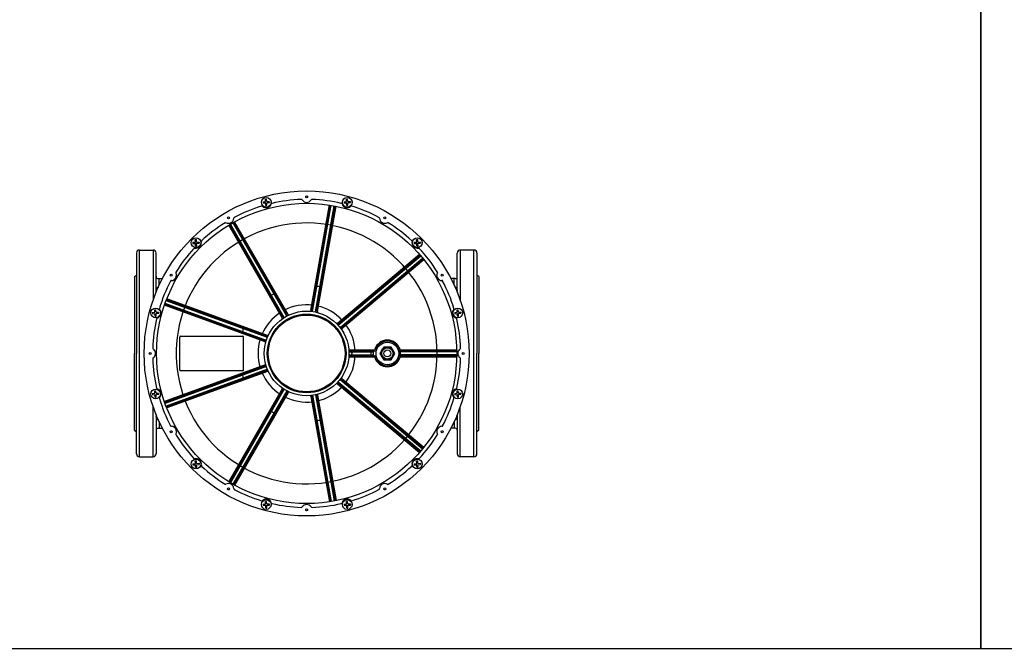
# Model space of a CAD drawing. Extents: x -345 to 8888, y -1840 to 640.
# Drawn here: x 1673 to 2674, y -1840 to -1201 of the extents above; entities that cross this region are included whole.
import ezdxf

# ---------------------------------------------------------------- set-up
doc = ezdxf.new("R2010")
doc.units = 0
doc.header["$MEASUREMENT"] = 0
doc.layers.get('DEFPOINTS').update_dxf_attribs({"linetype": 'CONTINUOUS'})
doc.layers.add('DISEGNO', color=7, linetype='CONTINUOUS')

msp = doc.modelspace()

# ---------------------------------------------------------------- linework, layer by layer
at = {"layer": 'DEFPOINTS'}
for p, q in [((1814, -1464.3), (1818.4, -1464.3)), ((2115.9, -1464.3), (2111.5, -1464.3)), ((1814, -1616.3), (1818.4, -1616.3)), ((2115.9, -1616.3), (2111.5, -1616.3))]:
    msp.add_line(p, q, dxfattribs=at)
at = {"layer": 'DISEGNO'}
for p, q in [((1920.6, -1386.2), (1923.2, -1386.1)), ((1920.6, -1386.2), (1923.2, -1386.1)), ((1920.6, -1386.2), (1920.6, -1387.4)), ((1920.6, -1387.4), (1923.2, -1387.3)), ((1920.6, -1387.4), (1923.2, -1387.3)), ((1923.2, -1386.1), (1923, -1383.5)), ((1923, -1383.5), (1924.2, -1383.5)), ((1923.3, -1389.9), (1923.2, -1387.3)), ((1923.3, -1389.9), (1924.5, -1389.8)), ((1924.3, -1386), (1924.2, -1383.5)), ((1924.3, -1386), (1926.9, -1385.9)), ((1924.3, -1386), (1926.9, -1385.9)), ((1924.4, -1387.2), (1927, -1387.1)), ((1924.4, -1387.2), (1927, -1387.1)), ((1924.5, -1389.8), (1924.4, -1387.2)), ((1926.9, -1385.9), (1927, -1387.1)), ((1970.1, -1496.6), (1988.9, -1389.7)), ((2002.9, -1386.2), (2005.5, -1386.1)), ((2002.9, -1386.2), (2005.5, -1386.1)), ((2002.9, -1386.2), (2002.9, -1387.4)), ((2002.9, -1387.4), (2005.5, -1387.3)), ((2002.9, -1387.4), (2005.5, -1387.3)), ((2005.5, -1386.1), (2005.3, -1383.5)), ((2005.3, -1383.5), (2006.5, -1383.5)), ((2005.7, -1389.9), (2005.5, -1387.3)), ((2005.7, -1389.9), (2006.9, -1389.8)), ((2006.7, -1386), (2006.5, -1383.5)), ((2006.7, -1386), (2009.3, -1385.9)), ((2006.7, -1386), (2009.3, -1385.9)), ((2006.7, -1387.2), (2009.3, -1387.1)), ((2006.7, -1387.2), (2009.3, -1387.1)), ((2006.9, -1389.8), (2006.7, -1387.2)), ((2009.3, -1385.9), (2009.3, -1387.1)), ((1975, -1497.5), (1993.9, -1390.5)), ((1940.8, -1503.5), (1886.5, -1409.5)), ((1945.2, -1501), (1890.9, -1407)), ((1849.3, -1427.4), (1851.9, -1427.3)), ((1849.3, -1427.4), (1851.9, -1427.3)), ((1849.3, -1427.4), (1849.3, -1428.6)), ((1849.3, -1428.6), (1851.9, -1428.5)), ((1849.3, -1428.6), (1851.9, -1428.5)), ((1851.7, -1424.7), (1852.9, -1424.6)), ((1851.9, -1427.3), (1851.7, -1424.7)), ((1852.1, -1431.1), (1851.9, -1428.5)), ((1853.1, -1427.2), (1852.9, -1424.6)), ((1853.1, -1427.2), (1855.7, -1427.1)), ((1853.1, -1427.2), (1855.7, -1427.1)), ((1853.1, -1428.4), (1855.7, -1428.3)), ((1853.1, -1428.4), (1855.7, -1428.3)), ((1853.3, -1431), (1853.1, -1428.4)), ((1855.7, -1427.1), (1855.7, -1428.3)), ((2074.1, -1427.4), (2076.7, -1427.3)), ((2074.1, -1427.4), (2076.7, -1427.3)), ((2074.1, -1427.4), (2074.2, -1428.6)), ((2074.2, -1428.6), (2076.8, -1428.5)), ((2074.2, -1428.6), (2076.8, -1428.5)), ((2076.6, -1424.7), (2077.8, -1424.6)), ((2076.7, -1427.3), (2076.6, -1424.7)), ((2076.9, -1431.1), (2076.8, -1428.5)), ((2077.9, -1427.2), (2077.8, -1424.6)), ((2077.9, -1427.2), (2080.5, -1427.1)), ((2077.9, -1427.2), (2080.5, -1427.1)), ((2078, -1428.4), (2080.6, -1428.3)), ((2078, -1428.4), (2080.6, -1428.3)), ((2078.1, -1431), (2078, -1428.4)), ((2080.5, -1427.1), (2080.6, -1428.3)), ((1792, -1438.3), (1792, -1540.3)), ((1795, -1435.3), (1809, -1435.3)), ((1812, -1478.1), (1812, -1438.3)), ((1852.1, -1431.1), (1853.3, -1431)), ((1996.9, -1510.2), (2080.1, -1440.3)), ((2076.9, -1431.1), (2078.1, -1431)), ((2117.9, -1478.1), (2117.9, -1438.3)), ((2134.9, -1435.3), (2120.9, -1435.3)), ((2137.9, -1438.3), (2137.9, -1540.3)), ((2000.1, -1514), (2083.3, -1444.2)), ((1790, -1462.3), (1792, -1460.8)), ((1790, -1462.3), (1790, -1540.3)), ((1815, -1471.2), (1815, -1464.3)), ((2114.9, -1471.2), (2114.9, -1464.3)), ((2139.9, -1462.3), (2137.9, -1460.8)), ((2139.9, -1462.3), (2139.9, -1540.3)), ((1812, -1475.8), (1812, -1476.3)), ((2117.9, -1475.8), (2117.9, -1476.3)), ((1924.6, -1522.9), (1822.5, -1485.8)), ((1808.1, -1498.7), (1810.7, -1498.5)), ((1808.1, -1498.7), (1810.7, -1498.5)), ((1808.1, -1498.7), (1808.2, -1499.9)), ((1808.2, -1499.9), (1810.8, -1499.7)), ((1808.2, -1499.9), (1810.8, -1499.7)), ((1810.7, -1498.5), (1810.6, -1495.9)), ((1810.6, -1495.9), (1811.8, -1495.9)), ((1810.9, -1502.3), (1810.8, -1499.7)), ((1811.9, -1498.5), (1811.8, -1495.9)), ((1811.9, -1498.5), (1814.5, -1498.3)), ((1811.9, -1498.5), (1814.5, -1498.3)), ((1812, -1499.7), (1814.6, -1499.5)), ((1812, -1499.7), (1814.6, -1499.5)), ((1812.1, -1502.3), (1812, -1499.7)), ((1814.5, -1498.3), (1814.6, -1499.5)), ((1922.9, -1527.6), (1820.8, -1490.5)), ((2115.3, -1498.7), (2117.9, -1498.5)), ((2115.3, -1498.7), (2117.9, -1498.5)), ((2115.3, -1498.7), (2115.4, -1499.9)), ((2115.4, -1499.9), (2117.9, -1499.7)), ((2115.4, -1499.9), (2117.9, -1499.7)), ((2117.9, -1498.5), (2117.7, -1495.9)), ((2117.7, -1495.9), (2118.9, -1495.9)), ((2118.1, -1502.3), (2117.9, -1499.7)), ((2119.1, -1498.5), (2118.9, -1495.9)), ((2119.1, -1498.5), (2121.7, -1498.3)), ((2119.1, -1498.5), (2121.7, -1498.3)), ((2119.1, -1499.7), (2121.7, -1499.5)), ((2119.1, -1499.7), (2121.7, -1499.5)), ((2119.3, -1502.3), (2119.1, -1499.7)), ((2121.7, -1498.3), (2121.7, -1499.5)), ((1810.9, -1502.3), (1812.1, -1502.3)), ((2118.1, -1502.3), (2119.3, -1502.3)), ((1835.9, -1556.8), (1835.9, -1523.8)), ((1836.9, -1522.8), (1899.9, -1522.8)), ((1900.9, -1556.8), (1900.9, -1523.8)), ((1790, -1618.3), (1790, -1540.3)), ((1792, -1642.3), (1792, -1540.3)), ((2008.8, -1537.8), (2033.9, -1537.8)), ((2008.9, -1538.8), (2009.9, -1538.8)), ((2010.9, -1539.8), (2010.9, -1540.8)), ((2032.4, -1537.8), (2032.4, -1542.8)), ((2060, -1537.8), (2117.4, -1537.8)), ((2137.9, -1642.3), (2137.9, -1540.3)), ((2139.9, -1618.3), (2139.9, -1540.3)), ((2008.8, -1542.8), (2033.9, -1542.8)), ((2008.9, -1541.8), (2009.9, -1541.8)), ((2060, -1542.8), (2117.4, -1542.8)), ((1922.9, -1552.9), (1820.8, -1590.1)), ((1924.6, -1557.6), (1822.5, -1594.8)), ((1836.9, -1557.8), (1899.9, -1557.8)), ((1996.9, -1570.4), (2080.1, -1640.2)), ((2000.1, -1566.5), (2083.3, -1636.4)), ((1810.7, -1580.8), (1810.6, -1578.2)), ((1810.6, -1578.2), (1811.8, -1578.2)), ((1811.9, -1580.8), (1811.8, -1578.2)), ((1940.8, -1577), (1886.5, -1671.1)), ((1945.2, -1579.5), (1890.9, -1673.6)), ((2117.9, -1580.8), (2117.7, -1578.2)), ((2117.7, -1578.2), (2118.9, -1578.2)), ((2119.1, -1580.8), (2118.9, -1578.2)), ((1808.1, -1581), (1810.7, -1580.8)), ((1808.1, -1581), (1810.7, -1580.8)), ((1808.1, -1581), (1808.2, -1582.2)), ((1808.2, -1582.2), (1810.8, -1582)), ((1808.2, -1582.2), (1810.8, -1582)), ((1810.9, -1584.6), (1810.8, -1582)), ((1810.9, -1584.6), (1812.1, -1584.6)), ((1811.9, -1580.8), (1814.5, -1580.6)), ((1811.9, -1580.8), (1814.5, -1580.6)), ((1812, -1582), (1814.6, -1581.8)), ((1812, -1582), (1814.6, -1581.8)), ((1812.1, -1584.6), (1812, -1582)), ((1814.5, -1580.6), (1814.6, -1581.8)), ((1970.1, -1583.9), (1988.9, -1690.9)), ((1975, -1583), (1993.9, -1690)), ((2115.3, -1581), (2117.9, -1580.8)), ((2115.3, -1581), (2117.9, -1580.8)), ((2115.3, -1581), (2115.4, -1582.2)), ((2115.4, -1582.2), (2117.9, -1582)), ((2115.4, -1582.2), (2117.9, -1582)), ((2118.1, -1584.6), (2117.9, -1582)), ((2118.1, -1584.6), (2119.3, -1584.6)), ((2119.1, -1580.8), (2121.7, -1580.6)), ((2119.1, -1580.8), (2121.7, -1580.6)), ((2119.1, -1582), (2121.7, -1581.8)), ((2119.1, -1582), (2121.7, -1581.8)), ((2119.3, -1584.6), (2119.1, -1582)), ((2121.7, -1580.6), (2121.7, -1581.8)), ((1812, -1602.4), (1812, -1642.3)), ((1812, -1604.8), (1812, -1604.3)), ((1815, -1609.3), (1815, -1616.3)), ((2114.9, -1609.3), (2114.9, -1616.3)), ((2117.9, -1602.4), (2117.9, -1642.3)), ((2117.9, -1604.8), (2117.9, -1604.3)), ((1790, -1618.3), (1792, -1619.8)), ((2139.9, -1618.3), (2137.9, -1619.8)), ((1795, -1645.3), (1809, -1645.3)), ((1851.9, -1652.1), (1851.7, -1649.5)), ((1851.7, -1649.5), (1852.9, -1649.5)), ((1853.1, -1652.1), (1852.9, -1649.5)), ((2076.7, -1652.1), (2076.6, -1649.5)), ((2076.6, -1649.5), (2077.8, -1649.5)), ((2077.9, -1652.1), (2077.8, -1649.5)), ((2134.9, -1645.3), (2120.9, -1645.3)), ((1849.3, -1652.3), (1851.9, -1652.1)), ((1849.3, -1652.3), (1851.9, -1652.1)), ((1849.3, -1652.3), (1849.3, -1653.5)), ((1849.3, -1653.5), (1851.9, -1653.3)), ((1849.3, -1653.5), (1851.9, -1653.3)), ((1852.1, -1655.9), (1851.9, -1653.3)), ((1852.1, -1655.9), (1853.3, -1655.9)), ((1853.1, -1652.1), (1855.7, -1651.9)), ((1853.1, -1652.1), (1855.7, -1651.9)), ((1853.1, -1653.3), (1855.7, -1653.1)), ((1853.1, -1653.3), (1855.7, -1653.1)), ((1853.3, -1655.9), (1853.1, -1653.3)), ((1855.7, -1651.9), (1855.7, -1653.1)), ((2074.1, -1652.3), (2076.7, -1652.1)), ((2074.1, -1652.3), (2076.7, -1652.1)), ((2074.1, -1652.3), (2074.2, -1653.5)), ((2074.2, -1653.5), (2076.8, -1653.3)), ((2074.2, -1653.5), (2076.8, -1653.3)), ((2076.9, -1655.9), (2076.8, -1653.3)), ((2076.9, -1655.9), (2078.1, -1655.9)), ((2077.9, -1652.1), (2080.5, -1651.9)), ((2077.9, -1652.1), (2080.5, -1651.9)), ((2078, -1653.3), (2080.6, -1653.1)), ((2078, -1653.3), (2080.6, -1653.1)), ((2078.1, -1655.9), (2078, -1653.3)), ((2080.5, -1651.9), (2080.6, -1653.1)), ((1920.6, -1693.4), (1923.2, -1693.3)), ((1920.6, -1693.4), (1923.2, -1693.3)), ((1920.6, -1693.4), (1920.6, -1694.6)), ((1920.6, -1694.6), (1923.2, -1694.5)), ((1920.6, -1694.6), (1923.2, -1694.5)), ((1923, -1690.7), (1924.2, -1690.6)), ((1923.2, -1693.3), (1923, -1690.7)), ((1923.3, -1697.1), (1923.2, -1694.5)), ((1923.3, -1697.1), (1924.5, -1697)), ((1924.3, -1693.2), (1924.2, -1690.6)), ((1924.3, -1693.2), (1926.9, -1693.1)), ((1924.3, -1693.2), (1926.9, -1693.1)), ((1924.4, -1694.4), (1927, -1694.3)), ((1924.4, -1694.4), (1927, -1694.3)), ((1924.5, -1697), (1924.4, -1694.4)), ((1926.9, -1693.1), (1927, -1694.3)), ((2002.9, -1693.4), (2005.5, -1693.3)), ((2002.9, -1693.4), (2005.5, -1693.3)), ((2002.9, -1693.4), (2002.9, -1694.6)), ((2002.9, -1694.6), (2005.5, -1694.5)), ((2002.9, -1694.6), (2005.5, -1694.5)), ((2005.3, -1690.7), (2006.5, -1690.6)), ((2005.5, -1693.3), (2005.3, -1690.7)), ((2005.7, -1697.1), (2005.5, -1694.5)), ((2005.7, -1697.1), (2006.9, -1697)), ((2006.7, -1693.2), (2006.5, -1690.6)), ((2006.7, -1693.2), (2009.3, -1693.1)), ((2006.7, -1693.2), (2009.3, -1693.1)), ((2006.7, -1694.4), (2009.3, -1694.3)), ((2006.7, -1694.4), (2009.3, -1694.3)), ((2006.9, -1697), (2006.7, -1694.4)), ((2009.3, -1693.1), (2009.3, -1694.3))]:
    msp.add_line(p, q, dxfattribs=at)
at = {"layer": 'DISEGNO', "color": 1}
for p, q in [((1969.1, -1496.5), (1988, -1389.5)), ((1970.9, -1497.7), (1989.9, -1389.8)), ((1973.9, -1498.2), (1992.9, -1390.3)), ((1976, -1497.8), (1994.9, -1390.7)), ((1940, -1504.1), (1885.7, -1410)), ((1942.1, -1503.8), (1887.4, -1408.9)), ((1944.7, -1502.3), (1890, -1407.4)), ((1946.1, -1500.6), (1891.7, -1406.5)), ((1795, -1645.3), (1795, -1435.3)), ((1809, -1435.3), (1809, -1486.1)), ((1996.2, -1509.4), (2079.5, -1439.6)), ((2120.9, -1435.3), (2120.9, -1486.1)), ((2134.9, -1645.3), (2134.9, -1435.3)), ((1996.9, -1511.5), (2080.8, -1441.1)), ((1998.8, -1513.8), (2082.7, -1443.4)), ((2000.7, -1514.8), (2084, -1444.9)), ((1924, -1527), (1821.1, -1489.5)), ((1925.1, -1524.2), (1822.2, -1486.7)), ((1925, -1522), (1822.9, -1484.8)), ((1922.6, -1528.6), (1820.5, -1491.4)), ((2008.7, -1536.8), (2033.1, -1536.8)), ((2008.8, -1538.8), (2032.4, -1538.8)), ((2117.4, -1538.8), (2060.4, -1538.8)), ((2060.7, -1536.8), (2117.4, -1536.8)), ((2008.7, -1543.8), (2033.1, -1543.8)), ((2008.8, -1541.8), (2032.4, -1541.8)), ((2117.4, -1541.8), (2060.4, -1541.8)), ((2060.7, -1543.8), (2117.4, -1543.8)), ((1922.6, -1551.9), (1820.5, -1589.1)), ((1924, -1553.5), (1821.1, -1591)), ((1925.1, -1556.4), (1822.2, -1593.8)), ((1925, -1558.5), (1822.9, -1595.7)), ((1996.9, -1569), (2080.8, -1639.4)), ((1998.8, -1566.7), (2082.7, -1637.1)), ((2000.7, -1565.7), (2084, -1635.6)), ((1940, -1576.4), (1885.7, -1670.5)), ((1942.1, -1576.7), (1887.4, -1671.6)), ((1944.7, -1578.2), (1890, -1673.1)), ((1946.1, -1579.9), (1891.7, -1674)), ((1996.2, -1571.1), (2079.5, -1640.9)), ((1969.1, -1584), (1988, -1691)), ((1970.9, -1582.8), (1989.9, -1690.7)), ((1973.9, -1582.3), (1992.9, -1690.2)), ((1976, -1582.8), (1994.9, -1689.8)), ((1809, -1645.3), (1809, -1594.4)), ((2120.9, -1645.3), (2120.9, -1594.4))]:
    msp.add_line(p, q, dxfattribs=at)
at = {"layer": 'DISEGNO'}
for points in [[(-344.5, -1839.9), (2649.7, -1839.9), (2649.7, 640.5), (-344.5, 640.5)], [(2649.7, -1839.9), (5643.9, -1839.9), (5643.9, 640.5), (2649.7, 640.5)], [(2039.4, -1540.3), (2043.2, -1546.8), (2050.7, -1546.8), (2054.4, -1540.3), (2050.7, -1533.8), (2043.2, -1533.8)]]:
    msp.add_lwpolyline(points, close=True, dxfattribs=at)
for centre, radius in [((1964.9, -1540.3), 165.1), ((1964.9, -1381.3), 1), ((1964.9, -1540.3), 152.5), ((1923.8, -1386.7), 4.94), ((2006.1, -1386.7), 4.94), ((1885.4, -1402.6), 1), ((2044.4, -1402.6), 1), ((1852.5, -1427.8), 4.94), ((2077.4, -1427.8), 4.94), ((1827.2, -1460.8), 1), ((2102.6, -1460.8), 1), ((1811.4, -1499.1), 4.94), ((1964.9, -1540.3), 43), ((1964.9, -1540.3), 40), ((2118.5, -1499.1), 4.94), ((1964.9, -1540.3), 39), ((1805.9, -1540.3), 1), ((2046.9, -1540.3), 6.5), ((2046.9, -1540.3), 5.75), ((2046.9, -1540.3), 3.5), ((2123.9, -1540.3), 1), ((1811.4, -1581.4), 4.94), ((2118.5, -1581.4), 4.94), ((1827.2, -1619.8), 1), ((2102.6, -1619.8), 1), ((1852.5, -1652.7), 4.94), ((2077.4, -1652.7), 4.94), ((1885.4, -1678), 1), ((2044.4, -1678), 1), ((1923.8, -1693.8), 4.94), ((2006.1, -1693.8), 4.94), ((1964.9, -1699.3), 1)]:
    msp.add_circle(centre, radius, dxfattribs=at)
at = {"layer": 'DISEGNO', "color": 1}
msp.add_circle((2046.9, -1540.3), 11.5, dxfattribs=at)
for centre, radius, start, end in [((1923.8, -1386.7), 5.5, 228.5714, 341.4286), ((1929.9, -1388.7), 1, 103.0041, 161.4286), ((1964.9, -1540.3), 156.5, 91.9959, 103.0041), ((1959.5, -1384.9), 1, 33.5714, 91.9959), ((1964.9, -1381.3), 5.5, 213.5714, 326.4286), ((1970.3, -1384.9), 1, 88.0041, 146.4286), ((1964.9, -1540.3), 156.5, 76.9959, 88.0041), ((1999.9, -1388.7), 1, 18.5714, 76.9959), ((2006.1, -1386.7), 5.5, 198.5714, 311.4286), ((1964.9, -1540.3), 156.5, 106.9959, 118.0041), ((1919.5, -1391.6), 1, 48.5714, 106.9959), ((2010.4, -1391.6), 1, 73.0041, 131.4286), ((1964.9, -1540.3), 156.5, 61.9959, 73.0041), ((1964.9, -1540.3), 132.5, 201.5136, 198.4864), ((1964.9, -1540.3), 156.5, 121.9959, 133.0041), ((1882.5, -1408.4), 1, 63.5714, 121.9959), ((1885.4, -1402.6), 5.5, 243.5714, 356.4286), ((1891.9, -1403), 1, 118.0041, 176.4286), ((2037.9, -1403), 1, 3.5714, 61.9959), ((2044.4, -1402.6), 5.5, 183.5714, 296.4286), ((2047.3, -1408.4), 1, 58.0041, 116.4286), ((1964.9, -1540.3), 156.5, 46.9959, 58.0041), ((1852.5, -1427.8), 5.5, 258.5714, 11.4286), ((1858.9, -1426.5), 1, 133.0041, 191.4286), ((2071, -1426.5), 1, 348.5714, 46.9959), ((2077.4, -1427.8), 5.5, 168.5714, 281.4286), ((1964.9, -1540.3), 156.5, 136.9959, 148.0041), ((1851.2, -1434.2), 1, 78.5714, 136.9959), ((2078.7, -1434.2), 1, 43.0041, 101.4286), ((1964.9, -1540.3), 156.5, 31.9959, 43.0041), ((1827.2, -1460.8), 5.5, 273.5714, 26.4286), ((1833.1, -1457.9), 1, 148.0041, 206.4286), ((2102.6, -1460.8), 5.5, 153.5714, 266.4286), ((2096.8, -1457.9), 1, 333.5714, 31.9959), ((1964.9, -1540.3), 156.5, 151.9959, 163.0041), ((1827.6, -1467.2), 1, 93.5714, 151.9959), ((2102.2, -1467.2), 1, 28.0041, 86.4286), ((1964.9, -1540.3), 156.5, 16.9959, 28.0041), ((1964.9, -1540.3), 69, 117.9224, 122.0776), ((1964.9, -1540.3), 69, 77.9224, 82.0776), ((1811.4, -1499.1), 5.5, 288.5714, 41.4286), ((1816.2, -1494.8), 1, 163.0041, 221.4286), ((1964.9, -1540.3), 49.4, 122.899, 157.101), ((1964.9, -1540.3), 49.4, 82.899, 117.101), ((1968.1, -1496.4), 1, 265.8701, 350), ((1964.9, -1540.3), 49.4, 42.899, 77.101), ((1977, -1497.9), 1, 170, 254.1299), ((2118.5, -1499.1), 5.5, 138.5714, 251.4286), ((2113.6, -1494.8), 1, 318.5714, 16.9959), ((1964.9, -1540.3), 156.5, 166.9959, 178.0041), ((1813.4, -1505.3), 1, 108.5714, 166.9959), ((1939.2, -1504.6), 1, 305.8701, 30), ((1946.9, -1500.1), 1, 210, 294.1299), ((1995.6, -1508.7), 1, 225.8701, 310), ((2116.4, -1505.3), 1, 13.0041, 71.4286), ((1964.9, -1540.3), 156.5, 1.9959, 13.0041), ((1964.9, -1540.3), 69, 157.9224, 162.0776), ((2001.4, -1515.6), 1, 130, 214.1299), ((1964.9, -1540.3), 49.4, 2.899, 37.101), ((1964.9, -1540.3), 49.4, 162.899, 197.101), ((1922.3, -1529.5), 1, 345.8701, 70), ((1925.3, -1521.1), 1, 250, 334.1299), ((2046.9, -1540.3), 13.5, 18.08, 161.92), ((1809.5, -1534.8), 1, 178.0041, 236.4286), ((1805.9, -1540.3), 5.5, 303.5714, 56.4286), ((2008.7, -1535.8), 1, 185.8701, 270), ((1961.4, -1540.3), 69, 357.9224, 2.0776), ((2033.1, -1535.8), 1, 270, 341.92), ((2060.7, -1535.8), 1, 198.08, 270), ((2046.9, -1540.3), 13.5, 353.6206, 6.3794), ((2123.9, -1540.3), 5.5, 123.5714, 236.4286), ((2120.3, -1534.8), 1, 303.5714, 1.9959), ((1809.5, -1545.7), 1, 123.5714, 181.9959), ((1964.9, -1540.3), 156.5, 181.9959, 193.0041), ((1964.9, -1540.3), 49.4, 322.899, 357.101), ((2008.7, -1544.8), 1, 90, 174.1299), ((2033.1, -1544.8), 1, 18.08, 90), ((2046.9, -1540.3), 13.5, 198.08, 341.92), ((2060.7, -1544.8), 1, 90, 161.92), ((1964.9, -1540.3), 156.5, 346.9959, 358.0041), ((2120.3, -1545.7), 1, 358.0041, 56.4286), ((1964.9, -1540.3), 49.4, 202.899, 237.101), ((1922.3, -1551), 1, 290, 14.1299), ((1925.3, -1559.5), 1, 25.8701, 110), ((1964.9, -1540.3), 69, 197.9224, 202.0776), ((2001.4, -1564.9), 1, 145.8701, 230), ((1813.4, -1575.3), 1, 193.0041, 251.4286), ((1811.4, -1581.4), 5.5, 318.5714, 71.4286), ((1939.2, -1575.9), 1, 330, 54.1299), ((1946.9, -1580.4), 1, 65.8701, 150), ((1964.9, -1540.3), 49.4, 282.899, 317.101), ((1995.6, -1571.8), 1, 50, 134.1299), ((2118.5, -1581.4), 5.5, 108.5714, 221.4286), ((2116.4, -1575.3), 1, 288.5714, 346.9959), ((1816.2, -1585.7), 1, 138.5714, 196.9959), ((1964.9, -1540.3), 156.5, 196.9959, 208.0041), ((1964.9, -1540.3), 49.4, 242.899, 277.101), ((1968.1, -1584.1), 1, 10, 94.1299), ((1977, -1582.6), 1, 105.8701, 190), ((1964.9, -1540.3), 156.5, 331.9959, 343.0041), ((2113.6, -1585.7), 1, 343.0041, 41.4286), ((1964.9, -1540.3), 69, 237.9224, 242.0776), ((1964.9, -1540.3), 69, 277.9224, 282.0776), ((1827.6, -1613.3), 1, 208.0041, 266.4286), ((1827.2, -1619.8), 5.5, 333.5714, 86.4286), ((2102.6, -1619.8), 5.5, 93.5714, 206.4286), ((2102.2, -1613.3), 1, 273.5714, 331.9959), ((1833.1, -1622.7), 1, 153.5714, 211.9959), ((1964.9, -1540.3), 156.5, 211.9959, 223.0041), ((1964.9, -1540.3), 156.5, 316.9959, 328.0041), ((2096.8, -1622.7), 1, 328.0041, 26.4286), ((1851.2, -1646.3), 1, 223.0041, 281.4286), ((1852.5, -1652.7), 5.5, 348.5714, 101.4286), ((2077.4, -1652.7), 5.5, 78.5714, 191.4286), ((2078.7, -1646.3), 1, 258.5714, 316.9959), ((1858.9, -1654), 1, 168.5714, 226.9959), ((1964.9, -1540.3), 156.5, 226.9959, 238.0041), ((1964.9, -1540.3), 156.5, 301.9959, 313.0041), ((2071, -1654), 1, 313.0041, 11.4286), ((1882.5, -1672.1), 1, 238.0041, 296.4286), ((1885.4, -1678), 5.5, 3.5714, 116.4286), ((1891.9, -1677.6), 1, 183.5714, 241.9959), ((1964.9, -1540.3), 156.5, 241.9959, 253.0041), ((1964.9, -1540.3), 156.5, 286.9959, 298.0041), ((2037.9, -1677.6), 1, 298.0041, 356.4286), ((2044.4, -1678), 5.5, 63.5714, 176.4286), ((2047.3, -1672.1), 1, 243.5714, 301.9959), ((1919.5, -1689), 1, 253.0041, 311.4286), ((1923.8, -1693.8), 5.5, 18.5714, 131.4286), ((2006.1, -1693.8), 5.5, 48.5714, 161.4286), ((2010.4, -1689), 1, 228.5714, 286.9959), ((1929.9, -1691.8), 1, 198.5714, 256.9959), ((1964.9, -1540.3), 156.5, 256.9959, 268.0041), ((1959.5, -1695.7), 1, 268.0041, 326.4286), ((1964.9, -1699.3), 5.5, 33.5714, 146.4286), ((1970.3, -1695.7), 1, 213.5714, 271.9959), ((1964.9, -1540.3), 156.5, 271.9959, 283.0041), ((1999.9, -1691.8), 1, 283.0041, 341.4286)]:
    msp.add_arc(centre, radius, start, end, dxfattribs=at)
at = {"layer": 'DISEGNO'}
for centre, radius, start, end in [((1795, -1438.3), 3, 90, 180), ((1809, -1438.3), 3, 0, 90), ((2120.9, -1438.3), 3, 90, 180), ((2134.9, -1438.3), 3, 0, 90), ((1814, -1462.3), 2, 180, 270), ((2115.9, -1462.3), 2, 270, 0), ((1815, -1475.8), 3, 104.3298, 180), ((1815, -1476.3), 3, 180, 204.3083), ((2114.9, -1475.8), 3, 0, 75.6702), ((2114.9, -1476.3), 3, 335.6917, 0), ((1969.1, -1496.5), 1, 264.5624, 350), ((1976, -1497.7), 1, 170, 255.4376), ((1940, -1504), 1, 304.5624, 30), ((1946, -1500.5), 1, 210, 295.4376), ((1996.3, -1509.4), 1, 224.5624, 310), ((2000.8, -1514.7), 1, 130, 215.4376), ((1836.9, -1523.8), 1, 90, 180), ((1899.9, -1523.8), 1, 0, 90), ((1922.5, -1528.5), 1, 344.5624, 70), ((1924.9, -1522), 1, 250, 335.4376), ((2046.9, -1540.3), 12.5, 195.0261, 164.9739), ((2008.8, -1536.8), 1, 184.5624, 270), ((2008.9, -1537.8), 1, 183.2572, 270), ((2009.9, -1539.8), 1, 0, 90), ((2033.9, -1536.8), 1, 270, 344.9739), ((2060, -1536.8), 1, 195.0261, 270), ((2008.8, -1543.8), 1, 90, 175.4376), ((2008.9, -1542.8), 1, 90, 176.7428), ((2009.9, -1540.8), 1, 270, 0), ((2033.9, -1543.8), 1, 15.0261, 90), ((2060, -1543.8), 1, 90, 164.9739), ((1836.9, -1556.8), 1, 180, 270), ((1899.9, -1556.8), 1, 270, 0), ((1922.5, -1552), 1, 290, 15.4376), ((1924.9, -1558.6), 1, 24.5624, 110), ((1996.3, -1571.1), 1, 50, 135.4376), ((2000.8, -1565.8), 1, 144.5624, 230), ((1940, -1576.5), 1, 330, 55.4376), ((1946, -1580), 1, 64.5624, 150), ((1969.1, -1584.1), 1, 10, 95.4376), ((1976, -1582.8), 1, 104.5624, 190), ((1815, -1604.3), 3, 155.6917, 180), ((1815, -1604.8), 3, 180, 255.6702), ((2114.9, -1604.8), 3, 284.3298, 0), ((2114.9, -1604.3), 3, 0, 24.3083), ((1814, -1618.3), 2, 90, 180), ((2115.9, -1618.3), 2, 0, 90), ((1795, -1642.3), 3, 180, 270), ((1809, -1642.3), 3, 270, 0), ((2120.9, -1642.3), 3, 180, 270), ((2134.9, -1642.3), 3, 270, 0)]:
    msp.add_arc(centre, radius, start, end, dxfattribs=at)

doc.saveas('drawing.dxf')
